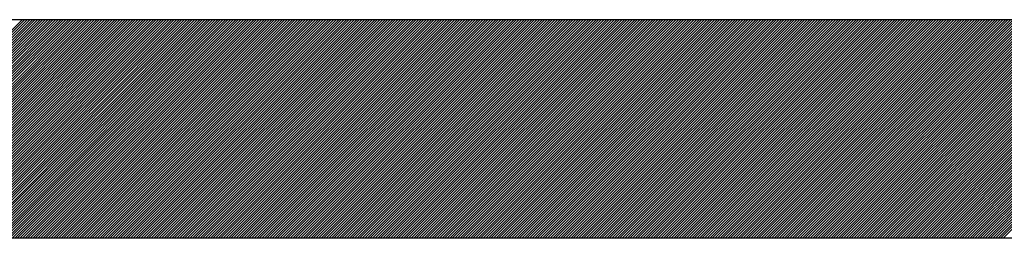
# Model space of a CAD drawing. Units: inches. Extents: x 0 to 34, y 0 to 22.
# Drawn here: x 16.6 to 16.7, y 8 to 8 of the extents above; entities that cross this region are included whole.
import ezdxf

# ---------------------------------------------------------------- set-up
doc = ezdxf.new("R2010")
doc.units = ezdxf.units.IN
doc.header["$MEASUREMENT"] = 0
doc.layers.add('SHEEET_2-DWG', color=10, linetype='Continuous')

msp = doc.modelspace()

# ---------------------------------------------------------------- linework, layer by layer
at = {"color": 250}
for p, q in [((16.630807, 8.012409), (16.642597, 8.024199)), ((16.630945, 8.012409), (16.642736, 8.024199)), ((16.631084, 8.012409), (16.642875, 8.024199)), ((16.631223, 8.012409), (16.643013, 8.024199)), ((16.631362, 8.012409), (16.643152, 8.024199)), ((16.631501, 8.012409), (16.643291, 8.024199)), ((16.63164, 8.012409), (16.64343, 8.024199)), ((16.631779, 8.012409), (16.643569, 8.024199)), ((16.631918, 8.012409), (16.643708, 8.024199)), ((16.632057, 8.012409), (16.643847, 8.024199)), ((16.632196, 8.012409), (16.643986, 8.024199)), ((16.632335, 8.012409), (16.644125, 8.024199)), ((16.632474, 8.012409), (16.644264, 8.024199)), ((16.632613, 8.012409), (16.644403, 8.024199)), ((16.632752, 8.012409), (16.644542, 8.024199)), ((16.632891, 8.012409), (16.644681, 8.024199)), ((16.63303, 8.012409), (16.64482, 8.024199)), ((16.633169, 8.012409), (16.644959, 8.024199)), ((16.633308, 8.012409), (16.645098, 8.024199)), ((16.633447, 8.012409), (16.645237, 8.024199)), ((16.633585, 8.012409), (16.645376, 8.024199)), ((16.633724, 8.012409), (16.645515, 8.024199)), ((16.633863, 8.012409), (16.645653, 8.024199)), ((16.634002, 8.012409), (16.645792, 8.024199)), ((16.634141, 8.012409), (16.645931, 8.024199)), ((16.63428, 8.012409), (16.64607, 8.024199)), ((16.634419, 8.012409), (16.646209, 8.024199)), ((16.634558, 8.012409), (16.646348, 8.024199)), ((16.634697, 8.012409), (16.646487, 8.024199)), ((16.634836, 8.012409), (16.646626, 8.024199)), ((16.634975, 8.012409), (16.646765, 8.024199)), ((16.635114, 8.012409), (16.646904, 8.024199)), ((16.635253, 8.012409), (16.647043, 8.024199)), ((16.635392, 8.012409), (16.647182, 8.024199)), ((16.635531, 8.012409), (16.647321, 8.024199)), ((16.63567, 8.012409), (16.64746, 8.024199)), ((16.635809, 8.012409), (16.647599, 8.024199)), ((16.635948, 8.012409), (16.647738, 8.024199)), ((16.636087, 8.012409), (16.647877, 8.024199)), ((16.636225, 8.012409), (16.648016, 8.024199)), ((16.636364, 8.012409), (16.648154, 8.024199)), ((16.636503, 8.012409), (16.648293, 8.024199)), ((16.636642, 8.012409), (16.648432, 8.024199)), ((16.636781, 8.012409), (16.648571, 8.024199)), ((16.63692, 8.012409), (16.64871, 8.024199)), ((16.637059, 8.012409), (16.648849, 8.024199)), ((16.637198, 8.012409), (16.648988, 8.024199)), ((16.637337, 8.012409), (16.649127, 8.024199)), ((16.637476, 8.012409), (16.649266, 8.024199)), ((16.637615, 8.012409), (16.649405, 8.024199)), ((16.637754, 8.012409), (16.649544, 8.024199)), ((16.637893, 8.012409), (16.649683, 8.024199)), ((16.638032, 8.012409), (16.649822, 8.024199)), ((16.638171, 8.012409), (16.649961, 8.024199)), ((16.63831, 8.012409), (16.6501, 8.024199)), ((16.638449, 8.012409), (16.650239, 8.024199)), ((16.638588, 8.012409), (16.650378, 8.024199)), ((16.638727, 8.012409), (16.650517, 8.024199)), ((16.638865, 8.012409), (16.650656, 8.024199)), ((16.639004, 8.012409), (16.650794, 8.024199)), ((16.639143, 8.012409), (16.650933, 8.024199)), ((16.639282, 8.012409), (16.651072, 8.024199)), ((16.639421, 8.012409), (16.651211, 8.024199)), ((16.63956, 8.012409), (16.65135, 8.024199)), ((16.639699, 8.012409), (16.651489, 8.024199)), ((16.639838, 8.012409), (16.651628, 8.024199)), ((16.639977, 8.012409), (16.651767, 8.024199)), ((16.640116, 8.012409), (16.651906, 8.024199)), ((16.640255, 8.012409), (16.652045, 8.024199)), ((16.640394, 8.012409), (16.652184, 8.024199)), ((16.640533, 8.012409), (16.652323, 8.024199)), ((16.640672, 8.012409), (16.652462, 8.024199)), ((16.640811, 8.012409), (16.652601, 8.024199)), ((16.64095, 8.012409), (16.65274, 8.024199)), ((16.641089, 8.012409), (16.652879, 8.024199)), ((16.641228, 8.012409), (16.653018, 8.024199)), ((16.641367, 8.012409), (16.653157, 8.024199)), ((16.641505, 8.012409), (16.653296, 8.024199)), ((16.641644, 8.012409), (16.653434, 8.024199)), ((16.641783, 8.012409), (16.653573, 8.024199)), ((16.641922, 8.012409), (16.653712, 8.024199)), ((16.642061, 8.012409), (16.653851, 8.024199)), ((16.6422, 8.012409), (16.65399, 8.024199)), ((16.642339, 8.012409), (16.654129, 8.024199)), ((16.642478, 8.012409), (16.654268, 8.024199)), ((16.642617, 8.012409), (16.654407, 8.024199)), ((16.642756, 8.012409), (16.654546, 8.024199)), ((16.642895, 8.012409), (16.654685, 8.024199)), ((16.643034, 8.012409), (16.654824, 8.024199)), ((16.643173, 8.012409), (16.654963, 8.024199)), ((16.643312, 8.012409), (16.655102, 8.024199)), ((16.643451, 8.012409), (16.655241, 8.024199)), ((16.64359, 8.012409), (16.65538, 8.024199)), ((16.643729, 8.012409), (16.655519, 8.024199)), ((16.643868, 8.012409), (16.655658, 8.024199)), ((16.644007, 8.012409), (16.655797, 8.024199)), ((16.644145, 8.012409), (16.655936, 8.024199)), ((16.644284, 8.012409), (16.656074, 8.024199)), ((16.644423, 8.012409), (16.656213, 8.024199)), ((16.644562, 8.012409), (16.656352, 8.024199)), ((16.644701, 8.012409), (16.656491, 8.024199)), ((16.64484, 8.012409), (16.65663, 8.024199)), ((16.644979, 8.012409), (16.656769, 8.024199)), ((16.645118, 8.012409), (16.656908, 8.024199)), ((16.645257, 8.012409), (16.657047, 8.024199)), ((16.645396, 8.012409), (16.657186, 8.024199)), ((16.645535, 8.012409), (16.657325, 8.024199)), ((16.645674, 8.012409), (16.657464, 8.024199)), ((16.645813, 8.012409), (16.657603, 8.024199)), ((16.645952, 8.012409), (16.657742, 8.024199)), ((16.646091, 8.012409), (16.657881, 8.024199)), ((16.64623, 8.012409), (16.65802, 8.024199)), ((16.646369, 8.012409), (16.658159, 8.024199)), ((16.646508, 8.012409), (16.658298, 8.024199)), ((16.646647, 8.012409), (16.658437, 8.024199)), ((16.646785, 8.012409), (16.658576, 8.024199)), ((16.646924, 8.012409), (16.658714, 8.024199)), ((16.647063, 8.012409), (16.658853, 8.024199)), ((16.647202, 8.012409), (16.658992, 8.024199)), ((16.647341, 8.012409), (16.659131, 8.024199)), ((16.64748, 8.012409), (16.65927, 8.024199)), ((16.647619, 8.012409), (16.659409, 8.024199)), ((16.647758, 8.012409), (16.659548, 8.024199)), ((16.647897, 8.012409), (16.659687, 8.024199)), ((16.648036, 8.012409), (16.659826, 8.024199)), ((16.648175, 8.012409), (16.659965, 8.024199)), ((16.648314, 8.012409), (16.660104, 8.024199)), ((16.648453, 8.012409), (16.660243, 8.024199)), ((16.648592, 8.012409), (16.660382, 8.024199)), ((16.648731, 8.012409), (16.660521, 8.024199)), ((16.64887, 8.012409), (16.66066, 8.024199)), ((16.649009, 8.012409), (16.660799, 8.024199)), ((16.649148, 8.012409), (16.660938, 8.024199)), ((16.649287, 8.012409), (16.661077, 8.024199)), ((16.649425, 8.012409), (16.661216, 8.024199)), ((16.649564, 8.012409), (16.661354, 8.024199)), ((16.649703, 8.012409), (16.661493, 8.024199)), ((16.649842, 8.012409), (16.661632, 8.024199)), ((16.649981, 8.012409), (16.661771, 8.024199)), ((16.65012, 8.012409), (16.66191, 8.024199)), ((16.650259, 8.012409), (16.662049, 8.024199)), ((16.650398, 8.012409), (16.662188, 8.024199)), ((16.650537, 8.012409), (16.662327, 8.024199)), ((16.650676, 8.012409), (16.662466, 8.024199)), ((16.650815, 8.012409), (16.662605, 8.024199)), ((16.650954, 8.012409), (16.662744, 8.024199)), ((16.651093, 8.012409), (16.662883, 8.024199)), ((16.651232, 8.012409), (16.663022, 8.024199)), ((16.651371, 8.012409), (16.663161, 8.024199)), ((16.65151, 8.012409), (16.6633, 8.024199)), ((16.651649, 8.012409), (16.663439, 8.024199)), ((16.651788, 8.012409), (16.663578, 8.024199)), ((16.651927, 8.012409), (16.663717, 8.024199)), ((16.652065, 8.012409), (16.663856, 8.024199)), ((16.652204, 8.012409), (16.663994, 8.024199)), ((16.652343, 8.012409), (16.664133, 8.024199)), ((16.652482, 8.012409), (16.664272, 8.024199)), ((16.652621, 8.012409), (16.664411, 8.024199)), ((16.65276, 8.012409), (16.66455, 8.024199)), ((16.652899, 8.012409), (16.664689, 8.024199)), ((16.653038, 8.012409), (16.664828, 8.024199)), ((16.653177, 8.012409), (16.664967, 8.024199)), ((16.653316, 8.012409), (16.665106, 8.024199)), ((16.653455, 8.012409), (16.665245, 8.024199)), ((16.653594, 8.012409), (16.665384, 8.024199)), ((16.653733, 8.012409), (16.665523, 8.024199)), ((16.653872, 8.012409), (16.665662, 8.024199)), ((16.654011, 8.012409), (16.665801, 8.024199)), ((16.65415, 8.012409), (16.66594, 8.024199)), ((16.654289, 8.012409), (16.666079, 8.024199)), ((16.654428, 8.012409), (16.666218, 8.024199)), ((16.654567, 8.012409), (16.666357, 8.024199)), ((16.654705, 8.012409), (16.666496, 8.024199)), ((16.654844, 8.012409), (16.666634, 8.024199)), ((16.654983, 8.012409), (16.666773, 8.024199)), ((16.655122, 8.012409), (16.666912, 8.024199)), ((16.655261, 8.012409), (16.667051, 8.024199)), ((16.6554, 8.012409), (16.66719, 8.024199)), ((16.655539, 8.012409), (16.667329, 8.024199)), ((16.655678, 8.012409), (16.667468, 8.024199)), ((16.655817, 8.012409), (16.667607, 8.024199)), ((16.655956, 8.012409), (16.667746, 8.024199)), ((16.656095, 8.012409), (16.667885, 8.024199)), ((16.656234, 8.012409), (16.668024, 8.024199)), ((16.656373, 8.012409), (16.668163, 8.024199)), ((16.656512, 8.012409), (16.668302, 8.024199)), ((16.656651, 8.012409), (16.668441, 8.024199)), ((16.65679, 8.012409), (16.66858, 8.024199)), ((16.656929, 8.012409), (16.668719, 8.024199)), ((16.657068, 8.012409), (16.668858, 8.024199)), ((16.657207, 8.012409), (16.668997, 8.024199)), ((16.657345, 8.012409), (16.669136, 8.024199)), ((16.657484, 8.012409), (16.669274, 8.024199)), ((16.657623, 8.012409), (16.669413, 8.024199)), ((16.657762, 8.012409), (16.669552, 8.024199)), ((16.657901, 8.012409), (16.669691, 8.024199)), ((16.65804, 8.012409), (16.66983, 8.024199)), ((16.658179, 8.012409), (16.669969, 8.024199)), ((16.658318, 8.012409), (16.670108, 8.024199)), ((16.658457, 8.012409), (16.670247, 8.024199)), ((16.658596, 8.012409), (16.670386, 8.024199)), ((16.658735, 8.012409), (16.670525, 8.024199)), ((16.658874, 8.012409), (16.670664, 8.024199)), ((16.659013, 8.012409), (16.670803, 8.024199)), ((16.659152, 8.012409), (16.670942, 8.024199)), ((16.659291, 8.012409), (16.671081, 8.024199)), ((16.65943, 8.012409), (16.67122, 8.024199)), ((16.659569, 8.012409), (16.671359, 8.024199)), ((16.659708, 8.012409), (16.671498, 8.024199)), ((16.659847, 8.012409), (16.671637, 8.024199)), ((16.659985, 8.012409), (16.671776, 8.024199)), ((16.660124, 8.012409), (16.671914, 8.024199)), ((16.660263, 8.012409), (16.672053, 8.024199)), ((16.660402, 8.012409), (16.672192, 8.024199)), ((16.660541, 8.012409), (16.672331, 8.024199)), ((16.66068, 8.012409), (16.67247, 8.024199)), ((16.660819, 8.012409), (16.672609, 8.024199)), ((16.660958, 8.012409), (16.672748, 8.024199)), ((16.661097, 8.012409), (16.672887, 8.024199)), ((16.661236, 8.012409), (16.673026, 8.024199)), ((16.661375, 8.012409), (16.673165, 8.024199)), ((16.661514, 8.012409), (16.673304, 8.024199)), ((16.661653, 8.012409), (16.673443, 8.024199)), ((16.661792, 8.012409), (16.673582, 8.024199)), ((16.661931, 8.012409), (16.673721, 8.024199)), ((16.66207, 8.012409), (16.67386, 8.024199)), ((16.662209, 8.012409), (16.673999, 8.024199)), ((16.662348, 8.012409), (16.674138, 8.024199)), ((16.662487, 8.012409), (16.674277, 8.024199)), ((16.662625, 8.012409), (16.674416, 8.024199)), ((16.662764, 8.012409), (16.674554, 8.024199)), ((16.662903, 8.012409), (16.674693, 8.024199)), ((16.663042, 8.012409), (16.674832, 8.024199)), ((16.663181, 8.012409), (16.674971, 8.024199)), ((16.66332, 8.012409), (16.67511, 8.024199)), ((16.663459, 8.012409), (16.675249, 8.024199)), ((16.663598, 8.012409), (16.675388, 8.024199)), ((16.663737, 8.012409), (16.675527, 8.024199)), ((16.663876, 8.012409), (16.675666, 8.024199)), ((16.664015, 8.012409), (16.675805, 8.024199)), ((16.664154, 8.012409), (16.675944, 8.024199)), ((16.664293, 8.012409), (16.676083, 8.024199)), ((16.664432, 8.012409), (16.676222, 8.024199)), ((16.664571, 8.012409), (16.676361, 8.024199)), ((16.66471, 8.012409), (16.6765, 8.024199)), ((16.664849, 8.012409), (16.676639, 8.024199)), ((16.664988, 8.012409), (16.676778, 8.024199)), ((16.665127, 8.012409), (16.676917, 8.024199)), ((16.665265, 8.012409), (16.677056, 8.024199)), ((16.665404, 8.012409), (16.677194, 8.024199)), ((16.665543, 8.012409), (16.677333, 8.024199)), ((16.665682, 8.012409), (16.677472, 8.024199)), ((16.665821, 8.012409), (16.677611, 8.024199)), ((16.66596, 8.012409), (16.67775, 8.024199)), ((16.666099, 8.012409), (16.677889, 8.024199)), ((16.666238, 8.012409), (16.678028, 8.024199)), ((16.666377, 8.012409), (16.678167, 8.024199)), ((16.666516, 8.012409), (16.678306, 8.024199)), ((16.666655, 8.012409), (16.678445, 8.024199)), ((16.666794, 8.012409), (16.678584, 8.024199)), ((16.666933, 8.012409), (16.678723, 8.024199)), ((16.667072, 8.012409), (16.678862, 8.024199)), ((16.667211, 8.012409), (16.679001, 8.024199)), ((16.66735, 8.012409), (16.67914, 8.024199)), ((16.667489, 8.012409), (16.679279, 8.024199)), ((16.667628, 8.012409), (16.679418, 8.024199)), ((16.667767, 8.012409), (16.679557, 8.024199)), ((16.667905, 8.012409), (16.679696, 8.024199)), ((16.668044, 8.012409), (16.679834, 8.024199)), ((16.668183, 8.012409), (16.679973, 8.024199)), ((16.668322, 8.012409), (16.680112, 8.024199)), ((16.668461, 8.012409), (16.680251, 8.024199)), ((16.6686, 8.012409), (16.68039, 8.024199)), ((16.668739, 8.012409), (16.680529, 8.024199)), ((16.668878, 8.012409), (16.680668, 8.024199)), ((16.669017, 8.012409), (16.680807, 8.024199)), ((16.669156, 8.012409), (16.680946, 8.024199)), ((16.669295, 8.012409), (16.681085, 8.024199)), ((16.669434, 8.012409), (16.681224, 8.024199)), ((16.669573, 8.012409), (16.681363, 8.024199)), ((16.669712, 8.012409), (16.681502, 8.024199)), ((16.669851, 8.012409), (16.681641, 8.024199)), ((16.66999, 8.012409), (16.68178, 8.024199)), ((16.670129, 8.012409), (16.681919, 8.024199)), ((16.670268, 8.012409), (16.682058, 8.024199)), ((16.670407, 8.012409), (16.682197, 8.024199)), ((16.670545, 8.012409), (16.682336, 8.024199)), ((16.670684, 8.012409), (16.682474, 8.024199)), ((16.670823, 8.012409), (16.682613, 8.024199)), ((16.670962, 8.012409), (16.682752, 8.024199)), ((16.671101, 8.012409), (16.682891, 8.024199)), ((16.67124, 8.012409), (16.68303, 8.024199)), ((16.671379, 8.012409), (16.683169, 8.024199)), ((16.671518, 8.012409), (16.683308, 8.024199)), ((16.671657, 8.012409), (16.683447, 8.024199)), ((16.671796, 8.012409), (16.683586, 8.024199)), ((16.671935, 8.012409), (16.683725, 8.024199)), ((16.672074, 8.012409), (16.683864, 8.024199)), ((16.672213, 8.012409), (16.684003, 8.024199)), ((16.672352, 8.012409), (16.684142, 8.024199)), ((16.672491, 8.012409), (16.684281, 8.024199)), ((16.67263, 8.012409), (16.68442, 8.024199)), ((16.672769, 8.012409), (16.684559, 8.024199)), ((16.672908, 8.012409), (16.684698, 8.024199)), ((16.673047, 8.012409), (16.684837, 8.024199)), ((16.673185, 8.012409), (16.684976, 8.024199)), ((16.673324, 8.012409), (16.685114, 8.024199)), ((16.673463, 8.012409), (16.685253, 8.024199)), ((16.673602, 8.012409), (16.685392, 8.024199)), ((16.673741, 8.012409), (16.685531, 8.024199)), ((16.67388, 8.012409), (16.68567, 8.024199)), ((16.674019, 8.012409), (16.685809, 8.024199)), ((16.674158, 8.012409), (16.685948, 8.024199)), ((16.674297, 8.012409), (16.686087, 8.024199)), ((16.674436, 8.012409), (16.686226, 8.024199)), ((16.674575, 8.012409), (16.686365, 8.024199)), ((16.674714, 8.012409), (16.686504, 8.024199)), ((16.674853, 8.012409), (16.686643, 8.024199)), ((16.674992, 8.012409), (16.686782, 8.024199)), ((16.675131, 8.012409), (16.686921, 8.024199)), ((16.67527, 8.012409), (16.68706, 8.024199)), ((16.675409, 8.012409), (16.687199, 8.024199)), ((16.675548, 8.012409), (16.687338, 8.024199)), ((16.675687, 8.012409), (16.687477, 8.024199)), ((16.675825, 8.012409), (16.687616, 8.024199)), ((16.675964, 8.012409), (16.687754, 8.024199)), ((16.676103, 8.012409), (16.687893, 8.024199)), ((16.676242, 8.012409), (16.688032, 8.024199)), ((16.676381, 8.012409), (16.688171, 8.024199)), ((16.67652, 8.012409), (16.68831, 8.024199)), ((16.676659, 8.012409), (16.688449, 8.024199)), ((16.676798, 8.012409), (16.688588, 8.024199)), ((16.676937, 8.012409), (16.688727, 8.024199)), ((16.677076, 8.012409), (16.688866, 8.024199)), ((16.677215, 8.012409), (16.689005, 8.024199)), ((16.677354, 8.012409), (16.689144, 8.024199)), ((16.677493, 8.012409), (16.689283, 8.024199)), ((16.677632, 8.012409), (16.689422, 8.024199)), ((16.677771, 8.012409), (16.689561, 8.024199)), ((16.67791, 8.012409), (16.6897, 8.024199)), ((16.678049, 8.012409), (16.689839, 8.024199)), ((16.678188, 8.012409), (16.689978, 8.024199)), ((16.678327, 8.012409), (16.690117, 8.024199)), ((16.678465, 8.012409), (16.690256, 8.024199)), ((16.678604, 8.012409), (16.690394, 8.024199)), ((16.678743, 8.012409), (16.690533, 8.024199)), ((16.678882, 8.012409), (16.690672, 8.024199)), ((16.679021, 8.012409), (16.690811, 8.024199)), ((16.67916, 8.012409), (16.69095, 8.024199)), ((16.679299, 8.012409), (16.691089, 8.024199)), ((16.679438, 8.012409), (16.691228, 8.024199)), ((16.679577, 8.012409), (16.691367, 8.024199)), ((16.679716, 8.012409), (16.691506, 8.024199)), ((16.679855, 8.012409), (16.691645, 8.024199)), ((16.679994, 8.012409), (16.691784, 8.024199)), ((16.680133, 8.012409), (16.691923, 8.024199)), ((16.680272, 8.012409), (16.692062, 8.024199)), ((16.680411, 8.012409), (16.692201, 8.024199)), ((16.68055, 8.012409), (16.69234, 8.024199)), ((16.680689, 8.012409), (16.692479, 8.024199)), ((16.680828, 8.012409), (16.692618, 8.024199)), ((16.680967, 8.012409), (16.692757, 8.024199)), ((16.681105, 8.012409), (16.692896, 8.024199)), ((16.681244, 8.012409), (16.693034, 8.024199)), ((16.681383, 8.012409), (16.693173, 8.024199)), ((16.681522, 8.012409), (16.693312, 8.024199)), ((16.681661, 8.012409), (16.693451, 8.024199)), ((16.6818, 8.012409), (16.69359, 8.024199)), ((16.681939, 8.012409), (16.693729, 8.024199)), ((16.682078, 8.012409), (16.693868, 8.024199)), ((16.682217, 8.012409), (16.694007, 8.024199)), ((16.682356, 8.012409), (16.694146, 8.024199)), ((16.682495, 8.012409), (16.694285, 8.024199)), ((16.682634, 8.012409), (16.694424, 8.024199)), ((16.682773, 8.012409), (16.694563, 8.024199)), ((16.682912, 8.012409), (16.694702, 8.024199)), ((16.683051, 8.012409), (16.694841, 8.024199)), ((16.68319, 8.012409), (16.69498, 8.024199)), ((16.683329, 8.012409), (16.695119, 8.024199)), ((16.683468, 8.012409), (16.695258, 8.024199)), ((16.683607, 8.012409), (16.695397, 8.024199)), ((16.683745, 8.012409), (16.695536, 8.024199)), ((16.683884, 8.012409), (16.695674, 8.024199)), ((16.684023, 8.012409), (16.695813, 8.024199)), ((16.684162, 8.012409), (16.695952, 8.024199)), ((16.684301, 8.012409), (16.696091, 8.024199)), ((16.68444, 8.012409), (16.69623, 8.024199)), ((16.684579, 8.012409), (16.696369, 8.024199)), ((16.684718, 8.012409), (16.696508, 8.024199)), ((16.684857, 8.012409), (16.696647, 8.024199)), ((16.684996, 8.012409), (16.696786, 8.024199)), ((16.685135, 8.012409), (16.696925, 8.024199)), ((16.685274, 8.012409), (16.697064, 8.024199)), ((16.685413, 8.012409), (16.697203, 8.024199)), ((16.685552, 8.012409), (16.697342, 8.024199)), ((16.685691, 8.012409), (16.697481, 8.024199)), ((16.68583, 8.012409), (16.69762, 8.024199)), ((16.685969, 8.012409), (16.697759, 8.024199)), ((16.686108, 8.012409), (16.697898, 8.024199)), ((16.686247, 8.012409), (16.698037, 8.024199)), ((16.686385, 8.012409), (16.698176, 8.024199)), ((16.686524, 8.012409), (16.698314, 8.024199)), ((16.686663, 8.012409), (16.698453, 8.024199)), ((16.686802, 8.012409), (16.698592, 8.024199)), ((16.686941, 8.012409), (16.698731, 8.024199)), ((16.68708, 8.012409), (16.69887, 8.024199)), ((16.687219, 8.012409), (16.699009, 8.024199)), ((16.687358, 8.012409), (16.699148, 8.024199)), ((16.687497, 8.012409), (16.699287, 8.024199)), ((16.687636, 8.012409), (16.699426, 8.024199)), ((16.687775, 8.012409), (16.699565, 8.024199)), ((16.687914, 8.012409), (16.699704, 8.024199)), ((16.688053, 8.012409), (16.699843, 8.024199)), ((16.688192, 8.012409), (16.699982, 8.024199)), ((16.688331, 8.012409), (16.700121, 8.024199)), ((16.68847, 8.012409), (16.70026, 8.024199)), ((16.688609, 8.012409), (16.700399, 8.024199)), ((16.688748, 8.012409), (16.700538, 8.024199)), ((16.688887, 8.012409), (16.700677, 8.024199)), ((16.689025, 8.012409), (16.700816, 8.024199)), ((16.689164, 8.012409), (16.700954, 8.024199)), ((16.689303, 8.012409), (16.701093, 8.024199)), ((16.689442, 8.012409), (16.701232, 8.024199)), ((16.689581, 8.012409), (16.701371, 8.024199)), ((16.68972, 8.012409), (16.70151, 8.024199)), ((16.689859, 8.012409), (16.701649, 8.024199)), ((16.689998, 8.012409), (16.701788, 8.024199)), ((16.690137, 8.012409), (16.701927, 8.024199)), ((16.690276, 8.012409), (16.702066, 8.024199)), ((16.690415, 8.012409), (16.702205, 8.024199)), ((16.690554, 8.012409), (16.702344, 8.024199)), ((16.690693, 8.012409), (16.702483, 8.024199)), ((16.690832, 8.012409), (16.702622, 8.024199)), ((16.690971, 8.012409), (16.702761, 8.024199)), ((16.69111, 8.012409), (16.7029, 8.024199)), ((16.691249, 8.012409), (16.703039, 8.024199)), ((16.691388, 8.012409), (16.703178, 8.024199)), ((16.691527, 8.012409), (16.703317, 8.024199)), ((16.691665, 8.012409), (16.703456, 8.024199)), ((16.691804, 8.012409), (16.703594, 8.024199)), ((16.691943, 8.012409), (16.703733, 8.024199)), ((16.692082, 8.012409), (16.703872, 8.024199)), ((16.692221, 8.012409), (16.704011, 8.024199)), ((16.69236, 8.012409), (16.70415, 8.024199)), ((16.692499, 8.012409), (16.704289, 8.024199)), ((16.692638, 8.012409), (16.704428, 8.024199)), ((16.692777, 8.012409), (16.704567, 8.024199)), ((16.692916, 8.012409), (16.704706, 8.024199)), ((16.693055, 8.012409), (16.704845, 8.024199)), ((16.693194, 8.012409), (16.704984, 8.024199)), ((16.693333, 8.012409), (16.705123, 8.024199)), ((16.693472, 8.012409), (16.705262, 8.024199)), ((16.693611, 8.012409), (16.705401, 8.024199)), ((16.69375, 8.012409), (16.70554, 8.024199)), ((16.693889, 8.012409), (16.705679, 8.024199)), ((16.694028, 8.012409), (16.705818, 8.024199)), ((16.694166, 8.012409), (16.705957, 8.024199)), ((16.694305, 8.012409), (16.706096, 8.024199)), ((16.694444, 8.012409), (16.706234, 8.024199)), ((16.694583, 8.012409), (16.706373, 8.024199)), ((16.694722, 8.012409), (16.706512, 8.024199)), ((16.694861, 8.012409), (16.706651, 8.024199)), ((16.695, 8.012409), (16.70679, 8.024199)), ((16.695139, 8.012409), (16.706929, 8.024199)), ((16.695278, 8.012409), (16.707068, 8.024199)), ((16.695417, 8.012409), (16.707207, 8.024199)), ((16.695556, 8.012409), (16.707346, 8.024199))]:
    msp.add_line(p, q, dxfattribs=at)
at = {"layer": 'SHEEET_2-DWG', "color": 250}
for p, q in [((16.88047, 8.024199), (16.593798, 8.024199)), ((16.899547, 8.012409), (16.574721, 8.012409))]:
    msp.add_line(p, q, dxfattribs=at)

doc.saveas('drawing.dxf')
